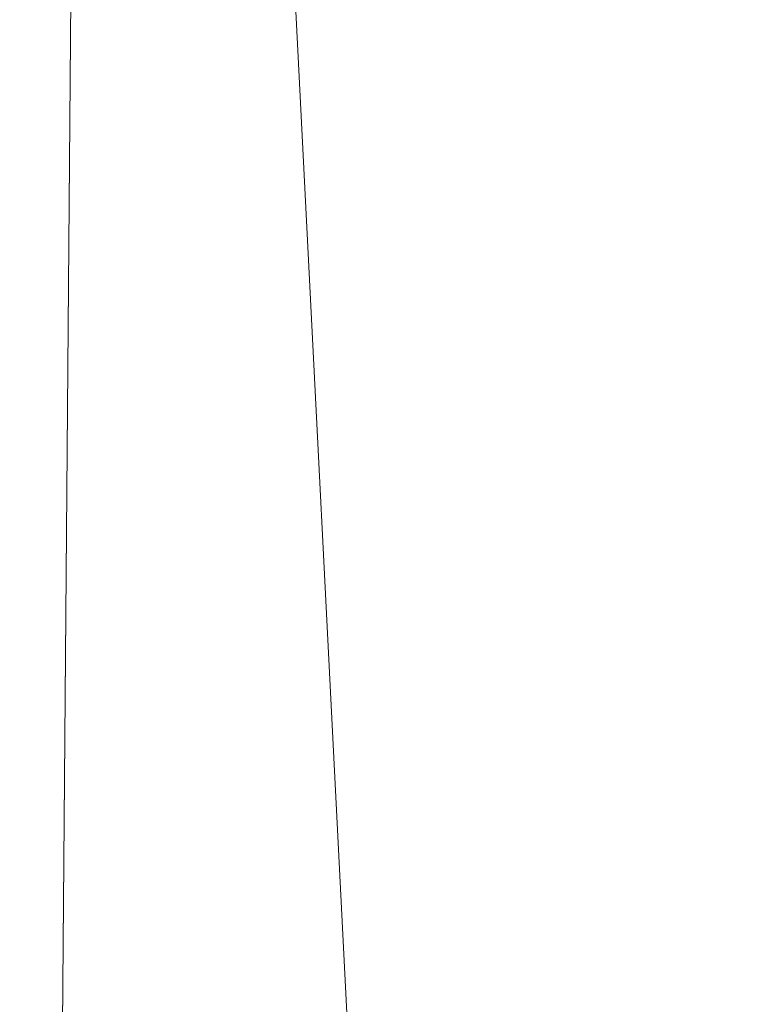
# Model space of a CAD drawing. Units: inches. Extents: x 0 to 204, y 0 to 264.
# Drawn here: x 104 to 105, y 162 to 163 of the extents above; entities that cross this region are included whole.
import ezdxf

# ---------------------------------------------------------------- set-up
doc = ezdxf.new("R2010")
doc.units = ezdxf.units.IN
doc.header["$MEASUREMENT"] = 0
doc.layers.get('0').update_dxf_attribs({"color": 10})

# ---------------------------------------------------------------- blocks, each defined once
blk = doc.blocks.new('MOLTO-7-3D')
at = {"lineweight": 18}
for points, invisible_edges in [([(0.38862, -2.4196, 15.41406), (8.08518, 4.04744, 15.41406), (7.7303, 4.40233, 15.41406), (0, -2.09306, 15.41406)], 8), ([(0.38862, -2.4196, 12.27734), (0, -2.09306, 12.27734), (7.7303, 4.40233, 12.27734), (8.08518, 4.04744, 12.27734)], 1)]:
    blk.add_3dface(points, dxfattribs=dict(at, invisible_edges=invisible_edges))
for points in [[(0, -2.09306, 12.27734), (0, -2.09306, 15.41406), (7.7303, 4.40233, 15.41406), (7.7303, 4.40233, 12.27734)], [(8.08518, 4.04744, 15.41406), (0.38862, -2.4196, 15.41406), (0.38862, -2.4196, 12.27734), (8.08518, 4.04744, 12.27734)]]:
    blk.add_3dface(points, dxfattribs=at)
mesh = blk.add_polyface(dxfattribs=at)
corners = [(-12.75, -9.44998, 25.00809), (-11.25, -9.44998, 25.00809), (-11.25, 3.44603, 25.59115), (-11.15666, 4.37931, 25.63335), (-10.88102, 5.27269, 25.67374), (-10.43445, 6.09054, 25.71071), (-9.83547, 6.79894, 25.74274), (-9.10865, 7.36876, 25.76851), (-9.71068, 7.26348, 25.76375), (-10.31123, 7.14965, 25.7586), (-10.28723, 8.40679, 25.81544), (-11.31873, 7.42707, 25.77114), (-12.09896, 6.22835, 25.71695), (-12.58496, 4.87657, 25.65583), (-12.75, 3.44603, 25.59115), (11.25, -9.44998, 25.00809), (12.75, -9.44998, 25.00809), (12.75, 3.44603, 25.59115), (12.58496, 4.87657, 25.65583), (12.09896, 6.22835, 25.71695), (11.31873, 7.42707, 25.77114), (10.28723, 8.40679, 25.81544), (10.31123, 7.14965, 25.7586), (9.71068, 7.26348, 25.76375), (9.10865, 7.36876, 25.76851), (9.83547, 6.79894, 25.74274), (10.43445, 6.09054, 25.71071), (10.88102, 5.27269, 25.67374), (11.15666, 4.37931, 25.63335), (11.25, 3.44603, 25.59115)]
mesh.append_faces([[corners[k] for k in face] for face in [(8, 6, 7), (22, 20, 21)]], dxfattribs={"vtx0": -1})
mesh.append_faces([[corners[k] for k in face] for face in [(3, 14, 2), (13, 4, 12), (28, 18, 27)]], dxfattribs={"vtx0": -1, "vtx1": -1})
mesh.append_faces([[corners[k] for k in face] for face in [(11, 5, 9), (20, 22, 26)]], dxfattribs={"vtx0": -1, "vtx1": -1, "vtx2": -1})
mesh.append_faces([[corners[k] for k in face] for face in [(9, 5, 6), (13, 3, 4), (28, 17, 18), (17, 28, 29), (22, 25, 26), (25, 22, 23)]], dxfattribs={"vtx0": -1, "vtx2": -1})
mesh.append_faces([[corners[k] for k in face] for face in [(1, 2, 14, 0)]], dxfattribs={"vtx1": -1})
mesh.append_faces([[corners[k] for k in face] for face in [(8, 9, 6), (4, 5, 12), (11, 12, 5), (13, 14, 3), (18, 19, 27), (19, 20, 26), (26, 27, 19)]], dxfattribs={"vtx1": -1, "vtx2": -1})
mesh.append_faces([[corners[k] for k in face] for face in [(9, 10, 11), (15, 16, 17, 29), (23, 24, 25)]], dxfattribs={"vtx2": -1})
mesh = blk.add_polyface(dxfattribs=at)
corners = [(-11.25, -10.40482, 15.47638), (-11.75073, -10.40482, 15.60419), (-12.25, -10.40482, 15.73756), (-12.5002, -10.40482, 15.80663), (-12.75, -10.40482, 15.8771), (-12.75, 1.73318, 15.8771), (-12.70631, 2.4649, 15.86467), (-12.57503, 3.18506, 15.82759), (-12.35712, 3.88216, 15.76695), (-12.05533, 4.54493, 15.68485), (-11.67411, 5.16272, 15.58425), (-11.21947, 5.72592, 15.46877), (-10.59483, 6.31189, 15.31805), (-9.89113, 6.79752, 15.15913), (-9.12366, 7.17384, 14.99882), (-8.30862, 7.4343, 14.84328), (-7.4625, 7.57467, 14.69768), (-5.65226, 7.71224, 14.43977), (-3.8298, 7.78979, 14.25295), (-2, 7.80649, 14.138), (0, 7.7989, 14.09497), (2, 7.80649, 14.138), (3.83001, 7.78979, 14.25297), (5.65246, 7.71223, 14.4398), (7.4625, 7.57467, 14.69768), (8.30862, 7.4343, 14.84328), (9.12366, 7.17384, 14.99882), (9.89113, 6.79752, 15.15913), (10.59483, 6.31189, 15.31805), (11.21947, 5.72592, 15.46877), (11.67411, 5.16272, 15.58425), (12.05533, 4.54493, 15.68485), (12.35712, 3.88216, 15.76695), (12.57503, 3.18506, 15.82759), (12.70631, 2.4649, 15.86467), (12.75, 1.73318, 15.8771), (12.75, -10.40482, 15.8771), (12.5002, -10.40482, 15.80663), (12.25, -10.40482, 15.73756), (11.75073, -10.40482, 15.60419), (11.25, -10.40482, 15.47638), (11.25, 1.66252, 15.47638), (11.20322, 2.31766, 15.46474), (11.06282, 2.95855, 15.43011), (10.83067, 3.57059, 15.37388), (10.51126, 4.1397, 15.29857), (10.1115, 4.65301, 15.20766), (9.64041, 5.09928, 15.10527), (9.10865, 5.46924, 14.99582), (7.35157, 5.66877, 14.67978), (5.57808, 5.80858, 14.43075), (3.79264, 5.88757, 14.2499), (2, 5.90494, 14.138), (0, 5.89735, 14.09497), (-2, 5.90494, 14.138), (-3.79264, 5.88757, 14.2499), (-5.57808, 5.80858, 14.43075), (-7.35157, 5.66877, 14.67978), (-9.10865, 5.46924, 14.99582), (-9.64036, 5.09933, 15.10526), (-10.11141, 4.6531, 15.20764), (-10.51115, 4.13986, 15.29855), (-10.83057, 3.57081, 15.37386), (-11.06274, 2.95883, 15.43009), (-11.20318, 2.31794, 15.46473), (-11.25, 1.66252, 15.47638), (8.23011, 5.569, 14.8378), (-8.23011, 5.569, 14.8378)]
mesh.append_faces([[corners[k] for k in face] for face in [(41, 39, 40)]], dxfattribs={"vtx0": -1})
mesh.append_faces([[corners[k] for k in face] for face in [(32, 42, 31), (39, 41, 38), (26, 66, 25), (31, 43, 30), (30, 44, 29), (27, 48, 26), (66, 26, 48), (49, 24, 66), (24, 49, 23), (16, 67, 15), (64, 9, 63), (8, 64, 7), (7, 65, 6), (19, 55, 18), (12, 61, 11), (67, 16, 57), (15, 67, 14)]], dxfattribs={"vtx0": -1, "vtx1": -1})
mesh.append_faces([[corners[k] for k in face] for face in [(35, 38, 41), (5, 65, 2)]], dxfattribs={"vtx0": -1, "vtx1": -1, "vtx2": -1})
mesh.append_faces([[corners[k] for k in face] for face in [(29, 44, 45), (30, 43, 44), (28, 45, 46), (45, 28, 29), (27, 46, 47), (27, 47, 48), (46, 27, 28), (50, 22, 23), (65, 1, 2), (12, 60, 61), (10, 62, 63), (11, 61, 62), (64, 8, 9), (63, 9, 10), (54, 19, 20, 53), (56, 17, 18), (57, 16, 17), (13, 58, 59), (62, 10, 11), (60, 12, 13), (58, 13, 14)]], dxfattribs={"vtx0": -1, "vtx2": -1})
mesh.append_faces([[corners[k] for k in face] for face in [(0, 1, 65), (4, 5, 3)]], dxfattribs={"vtx1": -1})
mesh.append_faces([[corners[k] for k in face] for face in [(37, 38, 35), (34, 35, 41), (33, 34, 41), (32, 33, 42), (41, 42, 33), (42, 43, 31), (49, 50, 23), (51, 52, 21), (50, 51, 22), (21, 22, 51), (24, 25, 66), (64, 65, 7), (2, 3, 5), (5, 6, 65), (56, 57, 17), (55, 56, 18), (54, 55, 19), (59, 60, 13), (67, 58, 14)]], dxfattribs={"vtx1": -1, "vtx2": -1})
mesh.append_faces([[corners[k] for k in face] for face in [(20, 21, 52, 53)]], dxfattribs={"vtx1": -1, "vtx3": -1})
mesh.append_faces([[corners[k] for k in face] for face in [(35, 36, 37)]], dxfattribs={"vtx2": -1})
mesh = blk.add_polyface(dxfattribs=at)
corners = [(-11.9455, -10.40482, 17.49905), (-11.9455, -11.40482, 17.49905), (-7.20939, -11.40482, 16.60192), (-2.41016, -11.40482, 16.15138), (2.41016, -11.40482, 16.15138), (7.20939, -11.40482, 16.60192), (11.9455, -11.40482, 17.49905), (11.9455, -10.40482, 17.49905), (11.59803, -10.40482, 17.41749), (11.25, -10.40482, 17.33835), (11.25, 1.99084, 17.33835), (11.20319, 2.64636, 17.32789), (11.06287, 3.28753, 17.29684), (10.83093, 3.9002, 17.2464), (10.51176, 4.47046, 17.17882), (10.11213, 4.98545, 17.09717), (9.64091, 5.43385, 17.00512), (9.10865, 5.80617, 16.90662), (7.34939, 6.01149, 16.6219), (5.57542, 6.1556, 16.39756), (3.79086, 6.23761, 16.23463), (2, 6.25685, 16.13381), (0, 6.25, 16.09497), (-2, 6.25685, 16.13381), (-3.79086, 6.23761, 16.23463), (-5.57542, 6.1556, 16.39756), (-7.34939, 6.01149, 16.6219), (-9.10865, 5.80617, 16.90662), (-9.64097, 5.43381, 17.00513), (-10.11223, 4.98535, 17.09719), (-10.51187, 4.47029, 17.17884), (-10.83104, 3.89997, 17.24642), (-11.06295, 3.28724, 17.29685), (-11.20324, 2.64605, 17.3279), (-11.25, 1.99084, 17.33835), (-11.25, -10.40482, 17.33835), (-11.59803, -10.40482, 17.41749), (-9.57745, -11.40482, 17.05049), (9.57745, -11.40482, 17.05049), (-10.76147, -11.40482, 17.27477), (10.76147, -11.40482, 17.27477), (-11.35349, -11.40482, 17.38691), (11.35349, -11.40482, 17.38691), (-11.64949, -11.40482, 17.44298), (11.64949, -11.40482, 17.44298), (4.80978, -11.40482, 16.37665), (-4.80978, -11.40482, 16.37665), (0, -11.40482, 16.15138)]
mesh.append_faces([[corners[k] for k in face] for face in [(9, 42, 8), (35, 39, 34), (16, 38, 15), (13, 10, 12), (8, 44, 7), (10, 40, 9), (14, 10, 13), (15, 10, 14), (18, 5, 17), (20, 45, 19), (3, 24, 46), (47, 23, 3), (36, 41, 35), (25, 46, 24), (22, 47, 21), (24, 3, 23)]], dxfattribs={"vtx0": -1, "vtx1": -1})
mesh.append_faces([[corners[k] for k in face] for face in [(15, 38, 10), (37, 29, 34)]], dxfattribs={"vtx0": -1, "vtx1": -1, "vtx2": -1})
mesh.append_faces([[corners[k] for k in face] for face in [(8, 42, 44), (5, 18, 19), (17, 5, 38), (25, 2, 46), (38, 16, 17), (34, 31, 32), (43, 36, 0), (10, 38, 40), (37, 27, 28), (34, 29, 30), (37, 28, 29), (2, 26, 27), (34, 30, 31), (21, 47, 4)]], dxfattribs={"vtx0": -1, "vtx2": -1})
mesh.append_faces([[corners[k] for k in face] for face in [(6, 7, 44)]], dxfattribs={"vtx1": -1})
mesh.append_faces([[corners[k] for k in face] for face in [(39, 37, 34), (43, 41, 36), (20, 21, 4), (4, 45, 20), (45, 5, 19), (25, 26, 2), (41, 39, 35), (40, 42, 9), (22, 23, 47), (37, 2, 27)]], dxfattribs={"vtx1": -1, "vtx2": -1})
mesh.append_faces([[corners[k] for k in face] for face in [(10, 11, 12), (32, 33, 34), (0, 1, 43)]], dxfattribs={"vtx2": -1})
mesh = blk.add_polyface(dxfattribs=at)
corners = [(12.25, -11.40482, 15.73756), (8.22077, -11.40482, 14.82742), (4.12667, -11.40482, 14.27844), (0, -11.40482, 14.09497), (-4.12667, -11.40482, 14.27844), (-8.22077, -11.40482, 14.82742), (-12.25, -11.40482, 15.73756), (-12.25, -10.40482, 15.73756), (-11.75073, -10.40482, 15.60419), (-11.25, -10.40482, 15.47638), (-11.25, 1.66252, 15.47638), (-11.20318, 2.31794, 15.46473), (-11.06274, 2.95883, 15.43009), (-10.83057, 3.57081, 15.37386), (-10.51115, 4.13986, 15.29855), (-10.11141, 4.6531, 15.20764), (-9.64036, 5.09933, 15.10526), (-9.10865, 5.46924, 14.99582), (-7.35157, 5.66877, 14.67978), (-5.57808, 5.80858, 14.43075), (-3.79264, 5.88757, 14.2499), (-2, 5.90494, 14.138), (0, 5.89735, 14.09497), (2, 5.90494, 14.138), (3.79264, 5.88757, 14.2499), (5.57808, 5.80858, 14.43075), (7.35157, 5.66877, 14.67978), (9.10865, 5.46924, 14.99582), (9.64041, 5.09928, 15.10527), (10.1115, 4.65301, 15.20766), (10.51126, 4.1397, 15.29857), (10.83067, 3.57059, 15.37388), (11.06282, 2.95855, 15.43011), (11.20322, 2.31766, 15.46474), (11.25, 1.66252, 15.47638), (11.25, -10.40482, 15.47638), (11.75073, -10.40482, 15.60419), (12.25, -10.40482, 15.73756), (10.23539, -11.40482, 15.28249), (-10.23539, -11.40482, 15.28249), (11.24269, -11.40482, 15.51002), (-11.24269, -11.40482, 15.51002), (11.74635, -11.40482, 15.62379), (-11.74635, -11.40482, 15.62379)]
mesh.append_faces([[corners[k] for k in face] for face in [(16, 10, 15), (19, 5, 18), (18, 10, 17), (10, 39, 9), (13, 10, 12), (24, 2, 23), (25, 2, 24), (26, 1, 25), (32, 34, 31), (35, 38, 34), (36, 40, 35), (37, 42, 36), (23, 3, 22)]], dxfattribs={"vtx0": -1, "vtx1": -1})
mesh.append_faces([[corners[k] for k in face] for face in [(18, 5, 10), (26, 34, 1)]], dxfattribs={"vtx0": -1, "vtx1": -1, "vtx2": -1})
mesh.append_faces([[corners[k] for k in face] for face in [(10, 14, 15), (10, 16, 17), (8, 41, 43), (4, 19, 20), (9, 39, 41), (43, 7, 8), (10, 13, 14), (19, 4, 5), (34, 27, 28), (34, 29, 30), (34, 30, 31), (25, 1, 2), (35, 40, 38)]], dxfattribs={"vtx0": -1, "vtx2": -1})
mesh.append_faces([[corners[k] for k in face] for face in [(20, 21, 4), (3, 4, 21), (8, 9, 41), (5, 39, 10), (21, 22, 3), (28, 29, 34), (26, 27, 34), (2, 3, 23), (42, 40, 36), (38, 1, 34)]], dxfattribs={"vtx1": -1, "vtx2": -1})
mesh.append_faces([[corners[k] for k in face] for face in [(43, 6, 7), (10, 11, 12), (32, 33, 34), (37, 0, 42)]], dxfattribs={"vtx2": -1})

msp = doc.modelspace()

# ---------------------------------------------------------------- linework, layer by layer
at = {"lineweight": 18, "invisible_edges": 15}
for points in [[(103.60485, 166.2711, 29.60061), (103.63846, 157.85127, 29.76467), (104.71209, 158.36746, 29.80661)], [(103.83842, 166.2644, 29.10065), (104.97406, 158.49236, 29.411), (103.83993, 158.24102, 29.3635)], [(103.60485, 165.25938, 23.60061), (103.63846, 156.83955, 23.76467), (104.71209, 157.35574, 23.80661)], [(103.83842, 165.25267, 23.10065), (104.97406, 157.48064, 23.411), (103.83993, 157.2293, 23.3635)], [(102.72505, 165.04283, 17.60061), (102.71706, 156.05795, 17.72584), (104.71179, 156.57524, 17.81135)], [(103.81188, 165.03643, 17.10065), (104.97403, 156.70342, 17.41838), (103.87541, 156.03833, 17.38391)], [(102.72505, 164.16733, 17.60061), (102.71706, 155.18245, 17.72584), (104.71179, 155.69974, 17.81135)], [(103.81188, 164.16093, 17.10065), (104.97403, 155.82792, 17.41838), (103.87541, 155.16283, 17.38391)], [(102.94292, 163.27468, 24.39007), (104.17255, 163.43239, 26.22458), (102.38983, 163.7493, 25.79417)], [(103.9322, 163.74158, 27.07692), (103.81837, 163.33245, 25.45392), (104.05363, 163.51226, 26.16619)], [(104.25976, 163.41007, 22.62583), (104.24136, 163.3199, 20.87137), (104.34102, 163.71272, 22.57675)], [(104.21773, 163.28405, 22.8926), (104.25976, 163.41007, 22.62583), (104.30312, 163.61208, 23.90125)], [(104.2648, 163.50512, 24.18263), (104.21773, 163.28405, 22.8926), (104.30312, 163.61208, 23.90125)], [(105.30828, 163.44305, 16.9059), (103.79648, 163.55024, 16.87998), (103.89276, 163.23728, 16.87099)], [(104.12254, 163.38996, 33.79002), (103.95241, 163.43761, 33.74872), (104.08192, 163.55059, 34.98957)], [(104.23585, 163.51099, 35.04394), (104.12254, 163.38996, 33.79002), (104.08192, 163.55059, 34.98957)], [(103.81205, 163.51766, 21.10463), (104.01716, 163.39598, 20.129), (103.75718, 163.40969, 19.91149)], [(104.31731, 163.31635, 33.66379), (104.12254, 163.38996, 33.79002), (104.23585, 163.51099, 35.04394)], [(104.23585, 163.51099, 35.04394), (104.38856, 163.47737, 35.13801), (104.31731, 163.31635, 33.66379)], [(104.49533, 163.51285, 36.3439), (104.44505, 163.20951, 35.15593), (104.48192, 163.33291, 35.16326)], [(104.14158, 163.08652, 23.90186), (104.24463, 163.49928, 24.99687), (104.21667, 163.47833, 25.7927)], [(104.17996, 163.17606, 23.22862), (104.24463, 163.49928, 24.99687), (104.14158, 163.08652, 23.90186)], [(104.17996, 163.17606, 23.22862), (104.2648, 163.50512, 24.18263), (104.24463, 163.49928, 24.99687)], [(104.21773, 163.28405, 22.8926), (104.2648, 163.50512, 24.18263), (104.17996, 163.17606, 23.22862)], [(103.82645, 163.48028, 34.52713), (104.09295, 163.45915, 34.95649), (103.96708, 163.30436, 33.49971)], [(104.14158, 163.08652, 23.90186), (104.21667, 163.47833, 25.7927), (104.12036, 163.14079, 25.07569)], [(104.31731, 163.31635, 33.66379), (104.38856, 163.47737, 35.13801), (104.50669, 163.36992, 34.37376)], [(104.17959, 163.29943, 34.0051), (104.09295, 163.45915, 34.95649), (104.26614, 163.4622, 35.32674)], [(104.17959, 163.29943, 34.0051), (104.26614, 163.4622, 35.32674), (104.39679, 163.39407, 34.94216)], [(104.09295, 163.45915, 34.95649), (104.17959, 163.29943, 34.0051), (103.96708, 163.30436, 33.49971)], [(103.88444, 163.31947, 17.43187), (103.83404, 163.44354, 19.21213), (104.05356, 163.41278, 19.66023)], [(104.26672, 163.44626, 20.27172), (104.24136, 163.3199, 20.87137), (104.20223, 163.20827, 19.70374)], [(103.9973, 163.30625, 32.53553), (103.80342, 163.36364, 32.50792), (103.95241, 163.43761, 33.74872)], [(104.12254, 163.38996, 33.79002), (103.9973, 163.30625, 32.53553), (103.95241, 163.43761, 33.74872)], [(104.04495, 163.36439, 33.11478), (103.92054, 163.4265, 33.26067), (103.83273, 163.25234, 31.85641)], [(103.75718, 163.40969, 19.91149), (104.01716, 163.39598, 20.129), (103.86578, 163.33464, 19.43394)], [(104.05356, 163.41278, 19.66023), (104.19242, 163.29026, 17.96287), (103.88444, 163.31947, 17.43187)], [(104.21773, 163.28405, 22.8926), (104.21779, 163.24746, 21.46), (104.25976, 163.41007, 22.62583)], [(104.21779, 163.24746, 21.46), (104.24136, 163.3199, 20.87137), (104.25976, 163.41007, 22.62583)], [(104.4594, 163.1595, 34.06903), (104.50948, 163.40419, 34.64506), (104.48192, 163.33291, 35.16326)], [(103.9973, 163.30625, 32.53553), (104.12254, 163.38996, 33.79002), (104.17427, 163.2505, 32.52059)], [(104.31731, 163.31635, 33.66379), (104.17427, 163.2505, 32.52059), (104.12254, 163.38996, 33.79002)], [(104.09295, 163.14973, 34.95649), (103.96264, 163.2747, 35.49232), (104.11977, 163.37146, 36.3345)], [(103.80342, 163.36364, 32.50792), (103.9973, 163.30625, 32.53553), (103.86329, 163.25797, 31.26713)], [(104.48192, 163.33291, 35.16326), (104.44505, 163.20951, 35.15593), (104.4594, 163.1595, 34.06903)], [(104.15527, 163.2675, 16.80653), (103.90365, 163.27224, 15.86982), (103.88444, 163.31947, 17.43187)], [(104.26614, 163.15278, 35.32674), (104.09295, 163.14973, 34.95649), (104.26312, 163.32649, 36.3345)], [(104.21779, 163.24746, 21.46), (104.17674, 163.11605, 20.29071), (104.24136, 163.3199, 20.87137)], [(104.24136, 163.3199, 20.87137), (104.17674, 163.11605, 20.29071), (104.20223, 163.20827, 19.70374)], [(104.20223, 163.20827, 19.70374), (104.11411, 162.98312, 18.24289), (104.22957, 163.31303, 19.1192)], [(104.31731, 163.31635, 33.66379), (104.32955, 163.19688, 32.4511), (104.17427, 163.2505, 32.52059)], [(104.31731, 163.31635, 33.66379), (104.49219, 163.1924, 32.96838), (104.32955, 163.19688, 32.4511)], [(104.05382, 163.19723, 31.23443), (103.86329, 163.25797, 31.26713), (103.9973, 163.30625, 32.53553)], [(103.86759, 163.19422, 32.08118), (103.96708, 163.30436, 33.49971), (104.06788, 163.14856, 32.28213)], [(104.06788, 163.14856, 32.28213), (103.96708, 163.30436, 33.49971), (104.17959, 163.29943, 34.0051)], [(104.17427, 163.2505, 32.52059), (104.05382, 163.19723, 31.23443), (103.9973, 163.30625, 32.53553)], [(104.17959, 163.29943, 34.0051), (104.3163, 163.13751, 32.97935), (104.06788, 163.14856, 32.28213)], [(104.44505, 163.20951, 35.15593), (104.43246, 163.30658, 36.38823), (104.40852, 163.10431, 35.31702)], [(104.06736, 162.90751, 17.11482), (104.19242, 163.29026, 17.96287), (104.11411, 162.98312, 18.24289)], [(104.17996, 163.17606, 23.22862), (104.13383, 162.97775, 21.51026), (104.21773, 163.28405, 22.8926)], [(104.21779, 163.24746, 21.46), (104.21773, 163.28405, 22.8926), (104.13383, 162.97775, 21.51026)], [(102.94292, 163.27468, 24.39007), (103.13562, 162.88958, 22.79064), (104.06817, 162.84919, 23.92681)], [(104.09295, 163.14973, 34.95649), (103.82645, 163.17087, 34.52713), (103.96264, 163.2747, 35.49232)], [(104.15527, 163.2675, 16.80653), (104.06736, 162.90751, 17.11482), (104.0612, 162.97389, 16.12274)], [(103.89548, 163.18516, 29.74299), (103.86329, 163.25797, 31.26713), (104.05382, 163.19723, 31.23443)], [(104.05382, 163.19723, 31.23443), (104.17427, 163.2505, 32.52059), (104.24689, 163.14015, 31.27964)], [(104.17674, 163.11605, 20.29071), (104.21779, 163.24746, 21.46), (104.0952, 162.85459, 20.2866)], [(104.0952, 162.85459, 20.2866), (104.21779, 163.24746, 21.46), (104.13383, 162.97775, 21.51026)], [(104.17427, 163.2505, 32.52059), (104.32955, 163.19688, 32.4511), (104.24689, 163.14015, 31.27964)], [(103.98226, 162.90731, 14.49545), (104.11083, 163.24026, 15.42309), (104.0612, 162.97389, 16.12274)], [(103.79668, 163.20109, 28.71639), (104.02618, 163.12933, 28.53585), (103.79938, 163.20828, 27.65964)], [(103.79938, 163.20828, 27.65964), (104.02618, 163.12933, 28.53585), (103.97305, 163.1604, 27.36689)], [(104.11411, 162.98312, 18.24289), (104.20223, 163.20827, 19.70374), (104.14526, 163.03833, 19.26714)], [(104.14526, 163.03833, 19.26714), (104.20223, 163.20827, 19.70374), (104.17674, 163.11605, 20.29071)], [(104.35307, 162.9093, 35.21281), (104.40852, 163.10431, 35.31702), (104.40102, 163.20345, 36.41039)], [(104.44505, 163.20951, 35.15593), (104.40852, 163.10431, 35.31702), (104.41014, 162.9966, 34.06111)], [(104.4594, 163.1595, 34.06903), (104.44505, 163.20951, 35.15593), (104.41014, 162.9966, 34.06111)], [(104.02618, 163.12933, 28.53585), (103.79668, 163.20109, 28.71639), (103.89548, 163.18516, 29.74299)], [(103.86759, 163.19422, 32.08118), (104.06788, 163.14856, 32.28213), (104.01914, 163.08227, 31.19718)], [(103.86759, 163.19422, 32.08118), (104.01914, 163.08227, 31.19718), (103.8911, 163.07913, 30.38297)], [(104.05382, 163.19723, 31.23443), (104.11998, 163.12171, 29.96685), (103.89548, 163.18516, 29.74299)], [(104.24689, 163.14015, 31.27964), (104.11998, 163.12171, 29.96685), (104.05382, 163.19723, 31.23443)], [(104.32955, 163.19688, 32.4511), (104.4749, 163.09989, 31.28694), (104.24689, 163.14015, 31.27964)], [(103.89548, 163.18516, 29.74299), (104.11998, 163.12171, 29.96685), (104.02618, 163.12933, 28.53585)], [(104.09295, 162.96722, 34.95649), (103.96264, 163.09219, 35.49232), (104.11977, 163.18894, 36.3345)], [(104.42441, 162.95428, 32.6497), (104.42801, 162.92278, 31.4786), (104.49219, 163.1924, 32.96838)], [(104.49219, 163.1924, 32.96838), (104.4594, 163.1595, 34.06903), (104.42441, 162.95428, 32.6497)], [(104.03522, 163.18177, 26.25), (103.97305, 163.1604, 27.36689), (104.16605, 163.09582, 27.55565)], [(104.17996, 163.17606, 23.22862), (104.08019, 162.81606, 22.14995), (104.13383, 162.97775, 21.51026)], [(104.08019, 162.81606, 22.14995), (104.17996, 163.17606, 23.22862), (104.14158, 163.08652, 23.90186)], [(103.82645, 163.17087, 34.52713), (104.09295, 163.14973, 34.95649), (103.96708, 162.99495, 33.49971)], [(104.02618, 163.12933, 28.53585), (104.16605, 163.09582, 27.55565), (103.97305, 163.1604, 27.36689)], [(104.41014, 162.9966, 34.06111), (104.42441, 162.95428, 32.6497), (104.4594, 163.1595, 34.06903)], [(104.09295, 163.14973, 34.95649), (104.17959, 162.99002, 34.0051), (103.96708, 162.99495, 33.49971)], [(104.16543, 163.07387, 31.74107), (104.01914, 163.08227, 31.19718), (104.06788, 163.14856, 32.28213)], [(104.3163, 163.13751, 32.97935), (104.16543, 163.07387, 31.74107), (104.06788, 163.14856, 32.28213)], [(104.17959, 162.99002, 34.0051), (104.09295, 163.14973, 34.95649), (104.26614, 163.15278, 35.32674)], [(104.17959, 162.99002, 34.0051), (104.26614, 163.15278, 35.32674), (104.39679, 163.08466, 34.94216)], [(104.26614, 162.97027, 35.32674), (104.09295, 162.96722, 34.95649), (104.26312, 163.14397, 36.3345)], [(104.30605, 163.07094, 30.18014), (104.11998, 163.12171, 29.96685), (104.24689, 163.14015, 31.27964)], [(104.4749, 163.09989, 31.28694), (104.30605, 163.07094, 30.18014), (104.24689, 163.14015, 31.27964)], [(104.11998, 163.12171, 29.96685), (104.25181, 163.06092, 28.94814), (104.02618, 163.12933, 28.53585)], [(104.02618, 163.12933, 28.53585), (104.25181, 163.06092, 28.94814), (104.16605, 163.09582, 27.55565)], [(104.11998, 163.12171, 29.96685), (104.30605, 163.07094, 30.18014), (104.25181, 163.06092, 28.94814)], [(104.44032, 163.03375, 27.92775), (104.22913, 163.12095, 26.25), (104.16605, 163.09582, 27.55565)], [(103.04596, 163.11069, 36.43033), (102.62645, 162.79303, 34.04876), (104.22833, 162.50503, 35.00204)], [(104.17674, 163.11605, 20.29071), (104.0952, 162.85459, 20.2866), (104.07472, 162.81687, 19.1468)], [(104.07472, 162.81687, 19.1468), (104.14526, 163.03833, 19.26714), (104.17674, 163.11605, 20.29071)], [(104.36031, 162.83539, 34.09867), (104.40852, 163.10431, 35.31702), (104.35307, 162.9093, 35.21281)], [(104.41014, 162.9966, 34.06111), (104.40852, 163.10431, 35.31702), (104.36031, 162.83539, 34.09867)], [(104.4749, 163.09989, 31.28694), (104.42801, 162.92278, 31.4786), (104.4193, 162.87968, 30.2819)], [(104.09295, 162.96722, 34.95649), (103.82645, 162.98835, 34.52713), (103.96264, 163.09219, 35.49232)], [(104.25181, 163.06092, 28.94814), (104.44032, 163.03375, 27.92775), (104.16605, 163.09582, 27.55565)], [(104.01269, 163.03109, 30.14133), (103.8911, 163.07913, 30.38297), (104.01914, 163.08227, 31.19718)], [(104.01914, 163.08227, 31.19718), (104.16543, 163.07387, 31.74107), (104.01269, 163.03109, 30.14133)], [(104.01597, 162.66815, 22.75481), (104.0315, 162.65909, 22.15581), (104.14158, 163.08652, 23.90186)], [(104.14158, 163.08652, 23.90186), (104.0315, 162.65909, 22.15581), (104.08019, 162.81606, 22.14995)], [(104.36595, 163.08842, 36.43512), (104.30326, 162.72849, 35.05351), (104.35307, 162.9093, 35.21281)], [(103.8911, 163.07913, 30.38297), (104.01269, 163.03109, 30.14133), (103.86851, 163.05411, 29.38794)], [(104.01269, 163.03109, 30.14133), (104.16543, 163.07387, 31.74107), (104.28508, 163.03798, 31.29548)], [(104.45761, 163.00737, 29.6055), (104.25181, 163.06092, 28.94814), (104.30605, 163.07094, 30.18014)], [(104.01269, 163.03109, 30.14133), (103.99369, 163.01016, 29.12302), (103.86851, 163.05411, 29.38794)], [(103.8913, 163.03814, 28.28475), (103.86851, 163.05411, 29.38794), (103.99369, 163.01016, 29.12302)], [(103.90756, 163.0487, 27.30983), (103.8913, 163.03814, 28.28475), (104.0242, 162.99705, 28.18249)], [(104.05113, 163.04578, 26.25), (103.90756, 163.0487, 27.30983), (104.03902, 163.00995, 27.22242)], [(103.90756, 163.0487, 27.30983), (104.0242, 162.99705, 28.18249), (104.03902, 163.00995, 27.22242)], [(104.43277, 163.04527, 27.19434), (104.36427, 162.80204, 27.20181), (104.3648, 162.87448, 26.25)], [(103.8913, 163.03814, 28.28475), (103.99369, 163.01016, 29.12302), (104.0242, 162.99705, 28.18249)], [(104.28508, 163.03798, 31.29548), (104.12173, 162.98266, 29.71316), (104.01269, 163.03109, 30.14133)], [(104.11411, 162.98312, 18.24289), (104.14526, 163.03833, 19.26714), (104.07472, 162.81687, 19.1468)], [(104.44032, 163.03375, 27.92775), (104.38711, 162.82282, 28.16505), (104.36427, 162.80204, 27.20181)], [(104.12173, 162.98266, 29.71316), (103.99369, 163.01016, 29.12302), (104.01269, 163.03109, 30.14133)], [(103.99369, 163.01016, 29.12302), (104.12173, 162.98266, 29.71316), (104.0242, 162.99705, 28.18249)], [(104.0242, 162.99705, 28.18249), (104.26011, 162.95836, 27.93081), (104.03902, 163.00995, 27.22242)], [(104.03902, 163.00995, 27.22242), (104.26376, 162.97, 26.94751), (104.15874, 163.01202, 26.25)], [(104.37938, 162.76312, 29.22033), (104.38711, 162.82282, 28.16505), (104.45761, 163.00737, 29.6055)], [(104.37938, 162.76312, 29.22033), (104.45761, 163.00737, 29.6055), (104.4193, 162.87968, 30.2819)], [(103.86759, 162.88481, 32.08118), (103.96708, 162.99495, 33.49971), (104.06788, 162.83915, 32.28213)], [(104.06788, 162.83915, 32.28213), (103.96708, 162.99495, 33.49971), (104.17959, 162.99002, 34.0051)], [(104.0242, 162.99705, 28.18249), (104.12173, 162.98266, 29.71316), (104.25386, 162.93845, 29.61161)], [(104.36031, 162.83539, 34.09867), (104.35826, 162.73857, 32.6483), (104.41014, 162.9966, 34.06111)], [(104.41014, 162.9966, 34.06111), (104.35826, 162.73857, 32.6483), (104.42441, 162.95428, 32.6497)], [(103.82645, 162.98835, 34.52713), (104.09295, 162.96722, 34.95649), (103.96708, 162.81243, 33.49971)], [(104.17959, 162.99002, 34.0051), (104.3163, 162.82809, 32.97935), (104.06788, 162.83915, 32.28213)], [(104.11411, 162.98312, 18.24289), (104.07472, 162.81687, 19.1468), (104.02295, 162.718, 17.80072)], [(104.02295, 162.718, 17.80072), (104.06736, 162.90751, 17.11482), (104.11411, 162.98312, 18.24289)], [(104.0652, 162.7543, 20.76194), (104.0952, 162.85459, 20.2866), (104.13383, 162.97775, 21.51026)], [(104.08019, 162.81606, 22.14995), (104.0652, 162.7543, 20.76194), (104.13383, 162.97775, 21.51026)], [(104.09295, 162.96722, 34.95649), (104.17959, 162.8075, 34.0051), (103.96708, 162.81243, 33.49971)], [(103.99827, 162.73579, 16.52852), (103.98226, 162.90731, 14.49545), (104.0612, 162.97389, 16.12274)], [(104.06736, 162.90751, 17.11482), (103.99827, 162.73579, 16.52852), (104.0612, 162.97389, 16.12274)], [(104.17959, 162.8075, 34.0051), (104.09295, 162.96722, 34.95649), (104.26614, 162.97027, 35.32674)], [(104.17959, 162.8075, 34.0051), (104.26614, 162.97027, 35.32674), (104.39679, 162.90214, 34.94216)], [(104.26495, 162.60167, 35.05667), (104.30326, 162.72849, 35.05351), (104.33089, 162.97339, 36.45984)], [(104.35826, 162.73857, 32.6483), (104.38588, 162.79584, 31.82179), (104.42441, 162.95428, 32.6497)], [(104.38588, 162.79584, 31.82179), (104.42801, 162.92278, 31.4786), (104.42441, 162.95428, 32.6497)], [(103.86944, 162.80437, 35.67031), (104.05329, 162.71922, 35.54277), (104.04021, 162.93917, 36.5)], [(104.37763, 162.74774, 30.77285), (104.4193, 162.87968, 30.2819), (104.42801, 162.92278, 31.4786)], [(104.42801, 162.92278, 31.4786), (104.38588, 162.79584, 31.82179), (104.37763, 162.74774, 30.77285)], [(104.35307, 162.9093, 35.21281), (104.30326, 162.72849, 35.05351), (104.30575, 162.64187, 33.90977)], [(104.36031, 162.83539, 34.09867), (104.35307, 162.9093, 35.21281), (104.30575, 162.64187, 33.90977)], [(104.02295, 162.718, 17.80072), (103.99827, 162.73579, 16.52852), (104.06736, 162.90751, 17.11482)], [(103.86759, 162.88481, 32.08118), (104.06788, 162.83915, 32.28213), (104.01914, 162.77286, 31.19718)], [(103.86759, 162.88481, 32.08118), (104.01914, 162.77286, 31.19718), (103.8911, 162.76972, 30.38297)], [(104.24542, 162.60921, 35.54726), (104.26495, 162.60167, 35.05667), (104.30308, 162.88215, 36.47944)], [(104.37763, 162.74774, 30.77285), (104.37938, 162.76312, 29.22033), (104.4193, 162.87968, 30.2819)], [(104.0952, 162.85459, 20.2866), (104.0652, 162.7543, 20.76194), (104.02261, 162.63778, 19.53153)], [(104.0952, 162.85459, 20.2866), (104.02261, 162.63778, 19.53153), (104.07472, 162.81687, 19.1468)], [(104.16543, 162.76445, 31.74107), (104.01914, 162.77286, 31.19718), (104.06788, 162.83915, 32.28213)], [(104.3163, 162.82809, 32.97935), (104.16543, 162.76445, 31.74107), (104.06788, 162.83915, 32.28213)], [(104.31611, 162.61607, 32.94848), (104.36031, 162.83539, 34.09867), (104.30575, 162.64187, 33.90977)], [(104.36031, 162.83539, 34.09867), (104.31611, 162.61607, 32.94848), (104.35826, 162.73857, 32.6483)], [(104.32794, 162.65627, 27.7046), (104.38711, 162.82282, 28.16505), (104.37938, 162.76312, 29.22033)], [(104.36427, 162.80204, 27.20181), (104.38711, 162.82282, 28.16505), (104.32794, 162.65627, 27.7046)], [(103.86759, 162.70229, 32.08118), (103.96708, 162.81243, 33.49971), (104.06788, 162.65663, 32.28213)], [(104.06788, 162.65663, 32.28213), (103.96708, 162.81243, 33.49971), (104.17959, 162.8075, 34.0051)], [(104.07472, 162.81687, 19.1468), (104.02261, 162.63778, 19.53153), (103.96772, 162.52856, 18.01787)], [(104.02295, 162.718, 17.80072), (104.07472, 162.81687, 19.1468), (103.96772, 162.52856, 18.01787)], [(104.08019, 162.81606, 22.14995), (104.0315, 162.65909, 22.15581), (104.00037, 162.5493, 20.38158)], [(104.08019, 162.81606, 22.14995), (104.00037, 162.5493, 20.38158), (104.0652, 162.7543, 20.76194)], [(104.05329, 162.71922, 35.54277), (103.86944, 162.80437, 35.67031), (103.86709, 162.61047, 34.72381)], [(104.17959, 162.8075, 34.0051), (104.3163, 162.64558, 32.97935), (104.06788, 162.65663, 32.28213)], [(104.30657, 162.68884, 26.25), (104.36427, 162.80204, 27.20181), (104.32794, 162.65627, 27.7046)], [(104.38588, 162.79584, 31.82179), (104.35826, 162.73857, 32.6483), (104.33984, 162.6315, 31.19833)], [(104.38588, 162.79584, 31.82179), (104.33984, 162.6315, 31.19833), (104.37763, 162.74774, 30.77285)], [(102.62645, 162.79303, 34.04876), (103.13706, 162.46256, 32.95653), (104.16923, 162.14507, 33.11712)], [(104.09573, 162.56654, 23.2879), (104.02136, 162.77532, 25.00003), (103.86601, 162.61168, 23.69324)], [(104.24272, 162.77532, 25.00003), (104.09573, 162.56654, 23.2879), (104.43763, 162.50295, 22.67134)], [(104.85358, 162.55993, 22.87988), (104.54789, 162.77532, 25.00003), (104.43763, 162.50295, 22.67134)], [(103.8911, 162.76972, 30.38297), (104.01269, 162.72167, 30.14133), (103.86851, 162.7447, 29.38794)], [(104.01269, 162.72167, 30.14133), (103.8911, 162.76972, 30.38297), (104.01914, 162.77286, 31.19718)], [(104.01914, 162.77286, 31.19718), (104.16543, 162.76445, 31.74107), (104.01269, 162.72167, 30.14133)], [(104.01269, 162.72167, 30.14133), (104.16543, 162.76445, 31.74107), (104.28508, 162.72857, 31.29548)], [(104.32794, 162.65627, 27.7046), (104.37938, 162.76312, 29.22033), (104.29782, 162.51326, 28.79095)], [(104.34123, 162.6322, 29.70226), (104.29782, 162.51326, 28.79095), (104.37938, 162.76312, 29.22033)], [(104.37938, 162.76312, 29.22033), (104.37763, 162.74774, 30.77285), (104.34123, 162.6322, 29.70226)], [(104.02261, 162.63778, 19.53153), (104.0652, 162.7543, 20.76194), (104.00037, 162.5493, 20.38158)], [(104.33984, 162.6315, 31.19833), (104.30354, 162.50728, 30.14013), (104.37763, 162.74774, 30.77285)], [(104.37763, 162.74774, 30.77285), (104.30354, 162.50728, 30.14013), (104.34123, 162.6322, 29.70226)], [(104.01269, 162.72167, 30.14133), (103.99369, 162.70074, 29.12302), (103.86851, 162.7447, 29.38794)], [(103.8913, 162.72872, 28.28475), (103.86851, 162.7447, 29.38794), (103.99369, 162.70074, 29.12302)], [(103.90756, 162.73929, 27.30983), (103.8913, 162.72872, 28.28475), (104.0242, 162.68764, 28.18249)], [(104.05113, 162.73636, 26.25), (103.90756, 162.73929, 27.30983), (104.03902, 162.70053, 27.22242)], [(103.90756, 162.73929, 27.30983), (104.0242, 162.68764, 28.18249), (104.03902, 162.70053, 27.22242)], [(104.29556, 162.49112, 31.34855), (104.35826, 162.73857, 32.6483), (104.31611, 162.61607, 32.94848)], [(104.35826, 162.73857, 32.6483), (104.29556, 162.49112, 31.34855), (104.33984, 162.6315, 31.19833)], [(103.99827, 162.73579, 16.52852), (103.91063, 162.471, 16.36859), (103.8658, 162.53605, 14.49732)], [(103.8913, 162.72872, 28.28475), (103.99369, 162.70074, 29.12302), (104.0242, 162.68764, 28.18249)], [(103.91063, 162.471, 16.36859), (103.99827, 162.73579, 16.52852), (104.02295, 162.718, 17.80072)], [(104.28508, 162.72857, 31.29548), (104.12173, 162.67324, 29.71316), (104.01269, 162.72167, 30.14133)], [(104.30326, 162.72849, 35.05351), (104.24474, 162.43605, 33.83346), (104.30575, 162.64187, 33.90977)], [(104.26495, 162.60167, 35.05667), (104.24474, 162.43605, 33.83346), (104.30326, 162.72849, 35.05351)], [(103.98588, 162.54732, 34.58953), (104.05329, 162.71922, 35.54277), (103.86709, 162.61047, 34.72381)], [(103.91063, 162.471, 16.36859), (104.02295, 162.718, 17.80072), (103.96772, 162.52856, 18.01787)], [(104.13994, 162.57528, 34.80739), (104.05329, 162.71922, 35.54277), (103.98588, 162.54732, 34.58953)], [(104.12173, 162.67324, 29.71316), (103.99369, 162.70074, 29.12302), (104.01269, 162.72167, 30.14133)], [(103.86759, 162.70229, 32.08118), (104.06788, 162.65663, 32.28213), (104.01914, 162.59034, 31.19718)], [(103.86759, 162.70229, 32.08118), (104.01914, 162.59034, 31.19718), (103.8911, 162.5872, 30.38297)], [(103.99369, 162.70074, 29.12302), (104.12173, 162.67324, 29.71316), (104.0242, 162.68764, 28.18249)], [(104.0242, 162.68764, 28.18249), (104.26011, 162.64894, 27.93081), (104.03902, 162.70053, 27.22242)], [(104.03902, 162.70053, 27.22242), (104.26376, 162.66059, 26.94751), (104.15874, 162.70261, 26.25)], [(104.0242, 162.68764, 28.18249), (104.12173, 162.67324, 29.71316), (104.25386, 162.62904, 29.61161)], [(104.32124, 162.67375, 30), (104.29056, 162.62581, 29.57103), (104.25872, 162.64621, 29.6302)], [(104.29056, 162.62581, 29.57103), (104.32124, 162.67375, 30), (104.32525, 162.63205, 29.73958)], [(104.0315, 162.65909, 22.15581), (103.91159, 162.30607, 20.41081), (104.00037, 162.5493, 20.38158)], [(104.16543, 162.58193, 31.74107), (104.01914, 162.59034, 31.19718), (104.06788, 162.65663, 32.28213)], [(104.3163, 162.64558, 32.97935), (104.16543, 162.58193, 31.74107), (104.06788, 162.65663, 32.28213)], [(104.24833, 162.5032, 26.25), (104.32794, 162.65627, 27.7046), (104.25067, 162.42281, 27.46919)], [(104.32794, 162.65627, 27.7046), (104.29782, 162.51326, 28.79095), (104.25067, 162.42281, 27.46919)], [(104.35259, 162.65523, 30), (104.34939, 162.57483, 29.62527), (104.32525, 162.63205, 29.73958)], [(104.24474, 162.43605, 33.83346), (104.25376, 162.39452, 32.56986), (104.30575, 162.64187, 33.90977)], [(104.25376, 162.39452, 32.56986), (104.31611, 162.61607, 32.94848), (104.30575, 162.64187, 33.90977)], [(103.96772, 162.52856, 18.01787), (104.02261, 162.63778, 19.53153), (103.92165, 162.34601, 18.69575)], [(103.92165, 162.34601, 18.69575), (104.02261, 162.63778, 19.53153), (104.00037, 162.5493, 20.38158)], [(104.29056, 162.62581, 29.57103), (104.32525, 162.63205, 29.73958), (104.31145, 162.58841, 29.44531)], [(104.30354, 162.50728, 30.14013), (104.33984, 162.6315, 31.19833), (104.29556, 162.49112, 31.34855)], [(104.29782, 162.51326, 28.79095), (104.34123, 162.6322, 29.70226), (104.30354, 162.50728, 30.14013)], [(104.32525, 162.63205, 29.73958), (104.34939, 162.57483, 29.62527), (104.31145, 162.58841, 29.44531)], [(103.86944, 162.49496, 35.67031), (104.05329, 162.40981, 35.54277), (104.04021, 162.62975, 36.5)], [(104.28143, 162.58897, 29.3265), (104.23778, 162.59409, 29.26041), (104.29056, 162.62581, 29.57103)], [(104.29056, 162.62581, 29.57103), (104.31145, 162.58841, 29.44531), (104.28143, 162.58897, 29.3265)], [(104.31611, 162.61607, 32.94848), (104.25376, 162.39452, 32.56986), (104.243, 162.32157, 31.37434)], [(104.31611, 162.61607, 32.94848), (104.243, 162.32157, 31.37434), (104.29556, 162.49112, 31.34855)], [(104.34939, 162.57483, 29.62527), (104.36695, 162.61537, 30), (104.36107, 162.52334, 29.6302)], [(104.09573, 162.56654, 23.2879), (103.86601, 162.61168, 23.69324), (103.85532, 162.45426, 22.15351)], [(104.24474, 162.43605, 33.83346), (104.26495, 162.60167, 35.05667), (104.21558, 162.4275, 34.59547)], [(104.23778, 162.59409, 29.26041), (104.28143, 162.58897, 29.3265), (104.26855, 162.55365, 29.07905)], [(103.8911, 162.5872, 30.38297), (104.01269, 162.53916, 30.14133), (103.86851, 162.56218, 29.38794)], [(104.01269, 162.53916, 30.14133), (103.8911, 162.5872, 30.38297), (104.01914, 162.59034, 31.19718)], [(104.01914, 162.59034, 31.19718), (104.16543, 162.58193, 31.74107), (104.01269, 162.53916, 30.14133)], [(104.28143, 162.58897, 29.3265), (104.3017, 162.54412, 29.1693), (104.26855, 162.55365, 29.07905)], [(104.3017, 162.54412, 29.1693), (104.28143, 162.58897, 29.3265), (104.31145, 162.58841, 29.44531)], [(104.32595, 162.52155, 29.22494), (104.3017, 162.54412, 29.1693), (104.31145, 162.58841, 29.44531)], [(104.31145, 162.58841, 29.44531), (104.34939, 162.57483, 29.62527), (104.32595, 162.52155, 29.22494)], [(104.13994, 162.57528, 34.80739), (103.98588, 162.54732, 34.58953), (103.92054, 162.33458, 33.26067)], [(104.01269, 162.53916, 30.14133), (104.16543, 162.58193, 31.74107), (104.28508, 162.54605, 31.29548)], [(104.34939, 162.57483, 29.62527), (104.34085, 162.47116, 29.26041), (104.32595, 162.52155, 29.22494)], [(104.09573, 162.56654, 23.2879), (103.85532, 162.45426, 22.15351), (104.09706, 162.39474, 21.44672)], [(104.09573, 162.56654, 23.2879), (104.09706, 162.39474, 21.44672), (104.43763, 162.50295, 22.67134)], [(104.01269, 162.53916, 30.14133), (103.99369, 162.51822, 29.12302), (103.86851, 162.56218, 29.38794)], [(103.8913, 162.5462, 28.28475), (103.86851, 162.56218, 29.38794), (103.99369, 162.51822, 29.12302)], [(103.90756, 162.55677, 27.30983), (103.8913, 162.5462, 28.28475), (104.0242, 162.50512, 28.18249)], [(104.05113, 162.55384, 26.25), (103.90756, 162.55677, 27.30983), (104.03902, 162.51801, 27.22242)], [(103.90756, 162.55677, 27.30983), (104.0242, 162.50512, 28.18249), (104.03902, 162.51801, 27.22242)], [(104.63565, 162.40959, 21.63229), (104.85358, 162.55993, 22.87988), (104.43763, 162.50295, 22.67134)], [(104.00037, 162.5493, 20.38158), (103.8594, 162.12503, 19.2388), (103.92165, 162.34601, 18.69575)], [(103.8913, 162.5462, 28.28475), (103.99369, 162.51822, 29.12302), (104.0242, 162.50512, 28.18249)], [(104.28508, 162.54605, 31.29548), (104.12173, 162.49072, 29.71316), (104.01269, 162.53916, 30.14133)], [(104.21683, 162.54198, 28.89062), (104.26855, 162.55365, 29.07905), (104.24741, 162.50135, 28.7057)], [(104.24741, 162.50135, 28.7057), (104.26855, 162.55365, 29.07905), (104.29119, 162.49948, 28.89062)], [(104.26855, 162.55365, 29.07905), (104.3017, 162.54412, 29.1693), (104.29119, 162.49948, 28.89062)], [(104.12173, 162.49072, 29.71316), (103.99369, 162.51822, 29.12302), (104.01269, 162.53916, 30.14133)], [(104.3017, 162.54412, 29.1693), (104.31344, 162.48045, 28.96187), (104.29119, 162.49948, 28.89062)], [(104.3017, 162.54412, 29.1693), (104.32595, 162.52155, 29.22494), (104.31344, 162.48045, 28.96187)], [(103.99369, 162.51822, 29.12302), (104.12173, 162.49072, 29.71316), (104.0242, 162.50512, 28.18249)], [(104.0242, 162.50512, 28.18249), (104.26011, 162.46643, 27.93081), (104.03902, 162.51801, 27.22242)], [(104.03902, 162.51801, 27.22242), (104.26376, 162.47807, 26.94751), (104.15874, 162.52009, 26.25)], [(104.31344, 162.48045, 28.96187), (104.32595, 162.52155, 29.22494), (104.34085, 162.47116, 29.26041)], [(104.29782, 162.51326, 28.79095), (104.30354, 162.50728, 30.14013), (104.22611, 162.29264, 28.53232)], [(104.22611, 162.29264, 28.53232), (104.25067, 162.42281, 27.46919), (104.29782, 162.51326, 28.79095)], [(104.23609, 162.29219, 29.88628), (104.22611, 162.29264, 28.53232), (104.30354, 162.50728, 30.14013)], [(104.23609, 162.29219, 29.88628), (104.30354, 162.50728, 30.14013), (104.29556, 162.49112, 31.34855)], [(104.0242, 162.50512, 28.18249), (104.12173, 162.49072, 29.71316), (104.25386, 162.44652, 29.61161)], [(104.43763, 162.50295, 22.67134), (104.09706, 162.39474, 21.44672), (104.4243, 162.29208, 19.89616)], [(104.22568, 162.44754, 28.32168), (104.19589, 162.48986, 28.52082), (104.24741, 162.50135, 28.7057)], [(104.22568, 162.44754, 28.32168), (104.24741, 162.50135, 28.7057), (104.26997, 162.44699, 28.5137)], [(104.24741, 162.50135, 28.7057), (104.29119, 162.49948, 28.89062), (104.26997, 162.44699, 28.5137)], [(104.26997, 162.44699, 28.5137), (104.29119, 162.49948, 28.89062), (104.30289, 162.43583, 28.70572)], [(104.31344, 162.48045, 28.96187), (104.30289, 162.43583, 28.70572), (104.29119, 162.49948, 28.89062)], [(104.43763, 162.50295, 22.67134), (104.4243, 162.29208, 19.89616), (104.63565, 162.40959, 21.63229)], [(104.05329, 162.40981, 35.54277), (103.86944, 162.49496, 35.67031), (103.86709, 162.30105, 34.72381)], [(104.23609, 162.29219, 29.88628), (104.29556, 162.49112, 31.34855), (104.243, 162.32157, 31.37434)], [(104.30289, 162.43583, 28.70572), (104.31344, 162.48045, 28.96187), (104.32063, 162.41898, 28.89062)], [(104.11622, 161.94202, 31.40612), (103.13706, 162.46256, 32.95653), (103.11289, 162.15526, 30.56459)]]:
    msp.add_3dface(points, dxfattribs=at)

# ---------------------------------------------------------------- block references
msp.add_blockref('MOLTO-7-3D', (96.72505, 161.36471))

doc.saveas('drawing.dxf')
